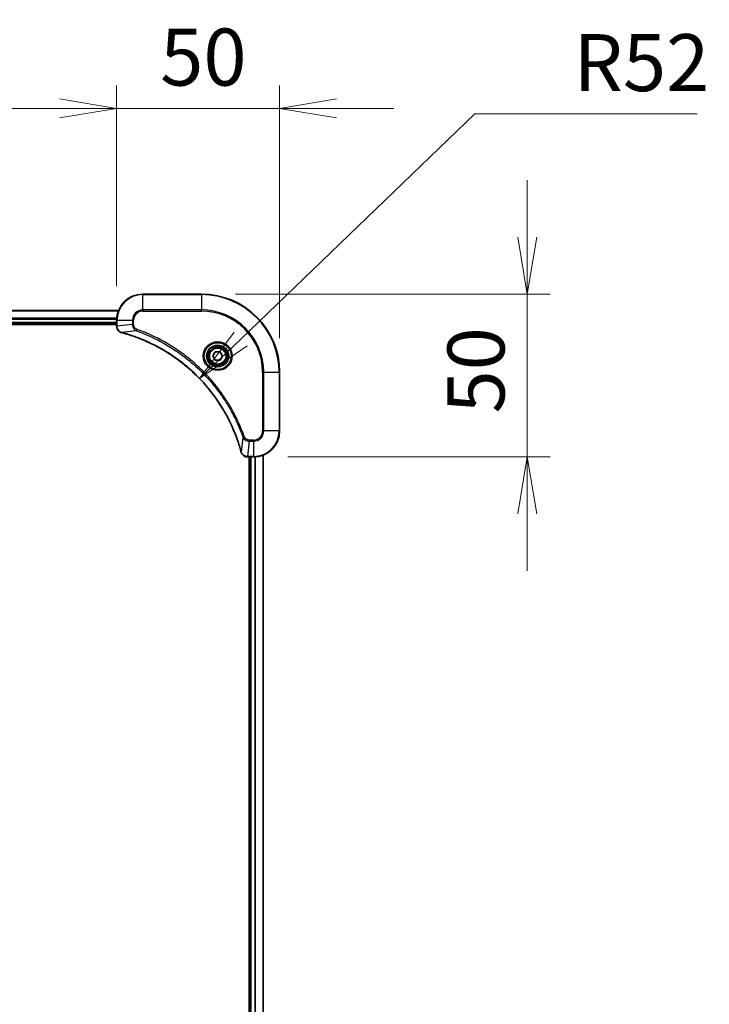
# Model space of a CAD drawing. Units: millimetres. Extents: x 0 to 11595, y 0 to 1967.
# Drawn here: x 2489 to 2700, y 919 to 1221 of the extents above; entities that cross this region are included whole.
import ezdxf

# ---------------------------------------------------------------- set-up
doc = ezdxf.new("R2010")
doc.units = ezdxf.units.MM
for name, color, linetype, lineweight in [('Dimension (ISO)', 7, 'Continuous', 18), ('Dimension (ISO) @ 1', 7, 'Continuous', 18), ('Visible (ISO)', 7, 'Continuous', 35), ('Visible Narrow (ISO)', 7, 'Continuous', 25)]:
    doc.layers.add(name, color=color, linetype=linetype, lineweight=lineweight)
doc.styles.add('Note Text (TK)', font='MS PGothic.ttf')
doc.dimstyles.new('Default - Method 1b (TK)', dxfattribs={"dimscale": 5, "dimtxt": 2.5, "dimasz": 2.5, "dimexe": 1, "dimexo": 1.5, "dimgap": 1, "dimtad": 1, "dimtoh": 1, "dimrnd": 1e-08, "dimdsep": 46, "dimtxsty": 'Note Text (TK)', "dimblk": 'OPEN', "dimcen": 0.09, "dimdle": 5, "dimclrd": 100, "dimclre": 100, "dimclrt": 7, "dimadec": 1, "dimazin": 1, "dimtfac": 1, "dimtmove": 0, "dimatfit": 3, "dimldrblk": 'OPEN', "dimfxl": 0, "dimtolj": 1, "dimlwd": -1, "dimlwe": -1, "dimarcsym": 0})

# ---------------------------------------------------------------- blocks, each defined once
blk = doc.blocks.new('_Open')
at = {"color": 0, "linetype": 'ByBlock', "lineweight": -2}
for p, q in [((-1, 0.167), (0, 0)), ((-1, -0.167), (0, 0)), ((0, 0), (-1, 0))]:
    blk.add_line(p, q, dxfattribs=at)
blk = doc.blocks.new('*D40')
at = {"layer": 'Defpoints', "color": 0, "transparency": 16777216}
for p in [(2568.27, 1193.65), (2518.27, 1128.6), (2568.27, 1112.6)]:
    blk.add_point(p, dxfattribs=at)
at = {"layer": 'Dimension (ISO)', "color": 100, "transparency": 16777216}
for p, q in [((2518.27, 1139.1), (2518.27, 1200.65)), ((2568.27, 1123.1), (2568.27, 1200.65)), ((2500.77, 1193.65), (2483.27, 1193.65)), ((2518.27, 1193.65), (2535.77, 1193.65)), ((2535.77, 1193.65), (2550.77, 1193.65)), ((2568.27, 1193.65), (2550.77, 1193.65)), ((2585.77, 1193.65), (2603.27, 1193.65))]:
    blk.add_line(p, q, dxfattribs=at)
at = {"layer": 'Dimension (ISO)', "color": 100, "transparency": 16777216, "xscale": 17.5, "yscale": 17.5, "zscale": 17.5}
blk.add_blockref('_Open', (2518.27, 1193.65), dxfattribs=at)
at = {"layer": 'Dimension (ISO)', "color": 100, "transparency": 16777216, "xscale": 17.5, "yscale": 17.5, "zscale": 17.5, "rotation": 180}
blk.add_blockref('_Open', (2568.27, 1193.65), dxfattribs=at)
at = {"layer": 'Dimension (ISO)', "color": 7, "transparency": 16777216, "insert": (2531.63, 1209.4), "char_height": 17.5, "attachment_point": 4, "style": 'Note Text (TK)'}
blk.add_mtext('\\A1;50', dxfattribs=at)
blk = doc.blocks.new('*D41')
at = {"layer": 'Defpoints', "color": 0, "transparency": 16777216}
for p in [(2544.27, 1136.6), (2560.27, 1086.6), (2644.27, 1086.6)]:
    blk.add_point(p, dxfattribs=at)
at = {"layer": 'Dimension (ISO)', "color": 100, "transparency": 16777216}
for p, q in [((2644.27, 1154.1), (2644.27, 1171.6)), ((2554.77, 1136.6), (2651.27, 1136.6)), ((2644.27, 1136.6), (2644.27, 1119.1)), ((2644.27, 1119.1), (2644.27, 1104.1)), ((2644.27, 1086.6), (2644.27, 1104.1)), ((2570.77, 1086.6), (2651.27, 1086.6)), ((2644.27, 1069.1), (2644.27, 1051.6))]:
    blk.add_line(p, q, dxfattribs=at)
at = {"layer": 'Dimension (ISO)', "color": 100, "transparency": 16777216, "xscale": 17.5, "yscale": 17.5, "zscale": 17.5}
for p, rotation in [((2644.27, 1136.6), 270), ((2644.27, 1086.6), 90)]:
    blk.add_blockref('_Open', p, dxfattribs=dict(at, rotation=rotation))
at = {"layer": 'Dimension (ISO)', "color": 7, "transparency": 16777216, "insert": (2628.52, 1099.96), "char_height": 17.5, "attachment_point": 4, "rotation": 90, "style": 'Note Text (TK)'}
blk.add_mtext('\\A1;50', dxfattribs=at)
blk = doc.blocks.new('*D42')
at = {"layer": 'Defpoints', "color": 0, "transparency": 16777216}
for p in [(2543.73, 1110.67), (2506.27, 1074.6)]:
    blk.add_point(p, dxfattribs=at)
at = {"layer": 'Dimension (ISO)', "color": 100, "transparency": 16777216}
for p, q in [((2628.14, 1191.95), (2556.33, 1122.8)), ((2696.42, 1191.95), (2628.14, 1191.95))]:
    blk.add_line(p, q, dxfattribs=at)
at = {"layer": 'Dimension (ISO)', "color": 100, "transparency": 16777216, "xscale": 17.5, "yscale": 17.5, "zscale": 17.5, "rotation": 223.9166886217727}
blk.add_blockref('_Open', (2543.73, 1110.67), dxfattribs=at)
at = {"layer": 'Dimension (ISO)', "color": 7, "transparency": 16777216, "insert": (2658.44, 1207.7), "char_height": 17.5, "attachment_point": 4, "style": 'Note Text (TK)'}
blk.add_mtext('\\A1;R52', dxfattribs=at)

msp = doc.modelspace()

# ---------------------------------------------------------------- linework, layer by layer
at = {"layer": 'Visible (ISO)'}
for p, q in [((2544.2677, 1136.5975), (2526.2677, 1136.5975)), ((2518.8515, 1131.5975), (2249.6839, 1131.5975)), ((2518.2677, 1128.5975), (2518.2677, 1126.7665)), ((2250.2677, 1127.5975), (2518.2677, 1127.5975)), ((2250.2677, 1127.2975), (2518.2677, 1127.2975)), ((2518.2677, 1126.7665), (2518.2677, 1126.7511)), ((2547.8243, 1117.5975), (2548.546, 1118.8475)), ((2548.546, 1118.8475), (2549.9894, 1118.8475)), ((2549.9894, 1118.8475), (2550.711, 1117.5975)), ((2548.546, 1116.3475), (2547.8243, 1117.5975)), ((2549.9894, 1116.3475), (2548.546, 1116.3475)), ((2550.711, 1117.5975), (2549.9894, 1116.3475)), ((2568.2677, 1094.5975), (2568.2677, 1112.5975)), ((2558.4213, 1086.5975), (2558.4367, 1086.5975)), ((2558.4367, 1086.5975), (2560.2677, 1086.5975)), ((2558.9677, 1086.5975), (2558.9677, 678.5975)), ((2559.2677, 1086.5975), (2559.2677, 678.5975)), ((2563.2677, 678.0137), (2563.2677, 1087.1813))]:
    msp.add_line(p, q, dxfattribs=at)
for radius in [3.25, 2.75]:
    msp.add_circle((2549.2677, 1117.5975), radius, dxfattribs=at)
for centre, radius, start, end in [((2526.2677, 1128.5975), 8, 90, 180), ((2544.2677, 1112.5975), 24, 0, 90), ((2560.2677, 1094.5975), 8, 270, 0)]:
    msp.add_arc(centre, radius, start, end, dxfattribs=at)
for points, knots in [([(2518.2677, 1126.7511), (2518.2677, 1126.4906), (2518.3192, 1126.2301), (2518.5224, 1125.737), (2518.6786, 1125.5066), (2519.024, 1125.1709), (2519.1971, 1125.0489), (2519.5013, 1124.8992), (2519.6237, 1124.8532), (2519.7492, 1124.8195)], [-0.196787795, -0.196787795, -0.196787795, -0.196787795, -0.138164041, -0.138164041, -0.076757801, -0.076757801, -0.029522231, -0.029522231, 0, 0, 0, 0]), ([(2519.7492, 1124.8195), (2519.7611, 1124.8163), (2519.7731, 1124.8131), (2519.7972, 1124.8066), (2519.8093, 1124.8033), (2519.8214, 1124.8001)], [0.00000000006, 0.00000000006, 0.00000000006, 0.00000000006, 0.00379309206, 0.00379309206, 0.00758618406, 0.00758618406, 0.00758618406, 0.00758618406]), ([(2519.8214, 1124.8001), (2520.0302, 1124.7437), (2520.2386, 1124.686), (2520.6458, 1124.5706), (2520.8445, 1124.513), (2521.4469, 1124.3345), (2521.8494, 1124.2099), (2522.7716, 1123.912), (2523.2902, 1123.7354), (2524.3004, 1123.3735), (2524.7922, 1123.1888), (2526.0037, 1122.7129), (2526.7199, 1122.4129), (2528.3509, 1121.6863), (2529.2608, 1121.2487), (2531.3225, 1120.1823), (2532.4651, 1119.5354), (2535.0329, 1117.9503), (2536.4403, 1116.9829), (2539.7429, 1114.4648), (2541.5841, 1112.8433), (2545.4545, 1108.9165), (2547.4134, 1106.5417), (2551.4033, 1100.7254), (2553.2785, 1097.1779), (2555.1099, 1092.4737), (2555.4648, 1091.4725), (2555.9621, 1089.9204), (2556.1265, 1089.3764), (2556.3463, 1088.6042), (2556.409, 1088.3779), (2556.4702, 1088.1513)], [0, 0, 0, 0, 0.06549657, 0.06549657, 0.12817861, 0.12817861, 0.2557943, 0.2557943, 0.42169471, 0.42169471, 0.58081118, 0.58081118, 0.81593963, 0.81593963, 1.12160661, 1.12160661, 1.51897368, 1.51897368, 2.03555087, 2.03555087, 2.7767893, 2.7767893, 3.70555522, 3.70555522, 4.91295092, 4.91295092, 5.23453446, 5.23453446, 5.40661912, 5.40661912, 5.47772979, 5.47772979, 5.47772979, 5.47772979]), ([(2556.4702, 1088.1513), (2556.4735, 1088.1392), (2556.4767, 1088.1271), (2556.4832, 1088.103), (2556.4865, 1088.091), (2556.4897, 1088.079)], [0, 0, 0, 0, 0.003793092, 0.003793092, 0.007586184, 0.007586184, 0.007586184, 0.007586184]), ([(2556.4897, 1088.079), (2556.5377, 1087.9), (2556.611, 1087.7272), (2556.8604, 1087.312), (2557.0725, 1087.0907), (2557.6463, 1086.7135), (2558.0335, 1086.5975), (2558.4213, 1086.5975)], [-0.196787795, -0.196787795, -0.196787795, -0.196787795, -0.154661595, -0.154661595, -0.087259675, -0.087259675, 0, 0, 0, 0])]:
    msp.add_open_spline(points, degree=3, knots=knots, dxfattribs=at)
at = {"layer": 'Visible Narrow (ISO)'}
for p, q in [((2526.2677, 1136.4511), (2526.2677, 1136.5975)), ((2526.2677, 1136.4511), (2544.2677, 1136.4511)), ((2526.2677, 1131.744), (2526.2677, 1136.4511)), ((2544.2677, 1136.4511), (2544.2677, 1136.5975)), ((2544.2677, 1136.4511), (2544.2677, 1131.744)), ((2249.7116, 1131.528), (2518.8237, 1131.528)), ((2526.2677, 1131.744), (2526.2677, 1131.3904)), ((2544.2677, 1131.744), (2526.2677, 1131.744)), ((2526.2677, 1131.3904), (2544.2677, 1131.3904)), ((2544.2677, 1131.3904), (2544.2677, 1131.744)), ((2518.2895, 1129.1875), (2250.2459, 1129.1875)), ((2250.2596, 1128.957), (2518.2757, 1128.957)), ((2518.2677, 1127.8975), (2250.2677, 1127.8975)), ((2518.2677, 1128.5975), (2518.4141, 1128.5975)), ((2518.4141, 1126.7665), (2518.4141, 1128.5975)), ((2518.4141, 1128.5975), (2523.1212, 1128.5975)), ((2523.1212, 1128.5975), (2523.1212, 1127.2604)), ((2523.1212, 1128.5975), (2523.4748, 1128.5975)), ((2523.4748, 1127.2604), (2523.4748, 1128.5975)), ((2518.4141, 1126.7665), (2518.2677, 1126.7665)), ((2523.1212, 1127.2604), (2518.4141, 1126.7665)), ((2524.297, 1125.3597), (2519.8293, 1124.829)), ((2523.1212, 1127.2604), (2523.4748, 1127.2604)), ((2524.297, 1125.3597), (2524.4504, 1125.7923)), ((2563.0606, 1112.5975), (2563.0606, 1094.5975)), ((2563.4141, 1112.5975), (2563.0606, 1112.5975)), ((2563.4141, 1094.5975), (2563.4141, 1112.5975)), ((2563.4141, 1112.5975), (2568.1212, 1112.5975)), ((2568.1212, 1112.5975), (2568.1212, 1094.5975)), ((2568.1212, 1112.5975), (2568.2677, 1112.5975)), ((2563.4141, 1094.5975), (2563.0606, 1094.5975)), ((2568.1212, 1094.5975), (2563.4141, 1094.5975)), ((2568.1212, 1094.5975), (2568.2677, 1094.5975)), ((2557.0299, 1092.6268), (2556.4992, 1088.1592)), ((2557.0299, 1092.6268), (2557.4625, 1092.7803)), ((2560.2677, 1091.8046), (2558.9306, 1091.8046)), ((2558.9306, 1091.4511), (2558.9306, 1091.8046)), ((2560.2677, 1091.4511), (2560.2677, 1091.8046)), ((2558.9306, 1091.4511), (2558.4367, 1086.744)), ((2558.9306, 1091.4511), (2560.2677, 1091.4511)), ((2560.2677, 1091.4511), (2560.2677, 1086.744)), ((2560.2677, 1086.744), (2558.4367, 1086.744)), ((2558.4367, 1086.5975), (2558.4367, 1086.744)), ((2559.5677, 678.5975), (2559.5677, 1086.5975)), ((2560.2677, 1086.744), (2560.2677, 1086.5975)), ((2560.6272, 1086.6056), (2560.6272, 678.5894)), ((2560.8576, 678.5757), (2560.8576, 1086.6193)), ((2563.1981, 1087.1536), (2563.1981, 678.0415))]:
    msp.add_line(p, q, dxfattribs=at)
for radius in [4.4571, 4.1036, 3.3964, 2.45]:
    msp.add_circle((2549.2677, 1117.5975), radius, dxfattribs=at)
for centre, radius, start, end in [((2526.2677, 1128.5975), 7.8536, 90, 180), ((2544.2677, 1112.5975), 23.8536, 0, 90), ((2526.2677, 1128.5975), 3.1464, 90, 180), ((2526.2677, 1128.5975), 2.7929, 90, 180), ((2544.2677, 1112.5975), 19.1464, 0, 90), ((2544.2677, 1112.5975), 18.7929, 0, 90), ((2560.2677, 1094.5975), 2.7929, 270, 0), ((2560.2677, 1094.5975), 7.8536, 270, 0), ((2560.2677, 1094.5975), 3.1464, 270, 0)]:
    msp.add_arc(centre, radius, start, end, dxfattribs=at)
for centre, major_axis, ratio, start_param, end_param in [((2518.7677, 1126.7511), (-0.5, 0), 0.00935385, 0, 0.78591171), ((2519.8788, 1125.3024), (-0.1296, -0.4829), 0.14287502, 5.88309318, 6.28318531), ((2519.9518, 1125.2828), (-0.1303, -0.4827), 0.00038233, 0, 0.34837257), ((2556.9529, 1088.2816), (-0.4827, -0.1303), 0.00038233, 5.93481275, 6.28318532), ((2556.9726, 1088.2086), (-0.4829, -0.1296), 0.14287502, 0, 0.40009213), ((2558.4213, 1087.0975), (0, -0.5), 0.00935385, 5.4972736, 6.28318531)]:
    msp.add_ellipse(centre, major_axis=major_axis, ratio=ratio, start_param=start_param, end_param=end_param, dxfattribs=at)
for points, knots in [([(2518.4143, 1126.7478), (2518.4143, 1126.7509), (2518.4142, 1126.754), (2518.4142, 1126.7603), (2518.4141, 1126.7634), (2518.4141, 1126.7665)], [-0.00153668531, -0.00153668531, -0.00153668531, -0.00153668531, -0.00076834265, -0.00076834265, 0, 0, 0, 0]), ([(2519.7325, 1124.8649), (2519.6112, 1124.9102), (2519.4968, 1124.9671), (2519.2186, 1125.1384), (2519.0664, 1125.2669), (2518.7666, 1125.6009), (2518.6345, 1125.8185), (2518.4614, 1126.274), (2518.4167, 1126.5104), (2518.4143, 1126.7478)], [0, 0, 0, 0, 0.029522231, 0.029522231, 0.076757801, 0.076757801, 0.138164041, 0.138164041, 0.196787795, 0.196787795, 0.196787795, 0.196787795]), ([(2519.8293, 1124.829), (2519.8126, 1124.8351), (2519.7962, 1124.8412), (2519.7639, 1124.8531), (2519.7481, 1124.859), (2519.7325, 1124.8649)], [-0.00758618406, -0.00758618406, -0.00758618406, -0.00758618406, -0.00379309206, -0.00379309206, -0.00000000006, -0.00000000006, -0.00000000006, -0.00000000006]), ([(2556.4992, 1088.1592), (2556.4378, 1088.3864), (2556.3753, 1088.6124), (2556.1558, 1089.3852), (2555.9914, 1089.9295), (2555.4945, 1091.4828), (2555.1397, 1092.4847), (2553.3087, 1097.1923), (2551.4331, 1100.7427), (2547.4415, 1106.5635), (2545.4815, 1108.9401), (2541.6084, 1112.8696), (2539.7658, 1114.4921), (2536.4607, 1117.0116), (2535.0523, 1117.9794), (2532.4824, 1119.5651), (2531.339, 1120.2121), (2529.2756, 1121.2787), (2528.365, 1121.7163), (2526.7328, 1122.4428), (2526.0161, 1122.7428), (2524.8037, 1123.2187), (2524.3115, 1123.4033), (2523.3005, 1123.7651), (2522.7816, 1123.9416), (2521.8588, 1124.2393), (2521.456, 1124.3638), (2520.8532, 1124.5422), (2520.6543, 1124.5998), (2520.2468, 1124.7151), (2520.0386, 1124.7725), (2519.8293, 1124.829)], [-5.47772979, -5.47772979, -5.47772979, -5.47772979, -5.40661912, -5.40661912, -5.23453446, -5.23453446, -4.91295092, -4.91295092, -3.70555522, -3.70555522, -2.7767893, -2.7767893, -2.03555087, -2.03555087, -1.51897368, -1.51897368, -1.12160661, -1.12160661, -0.81593963, -0.81593963, -0.58081118, -0.58081118, -0.42169471, -0.42169471, -0.2557943, -0.2557943, -0.12817861, -0.12817861, -0.06549657, -0.06549657, 0, 0, 0, 0]), ([(2523.1212, 1127.2604), (2523.1236, 1127.0098), (2523.1688, 1126.7607), (2523.334, 1126.311), (2523.4462, 1126.1081), (2523.7031, 1125.7842), (2523.8342, 1125.6549), (2524.0812, 1125.474), (2524.1846, 1125.4114), (2524.297, 1125.3597)], [-0.187504168, -0.187504168, -0.187504168, -0.187504168, -0.125670471, -0.125670471, -0.069816928, -0.069816928, -0.026852665, -0.026852665, 0, 0, 0, 0]), ([(2524.4504, 1125.7923), (2524.3661, 1125.8223), (2524.285, 1125.8615), (2524.0863, 1125.9826), (2523.9759, 1126.0762), (2523.7566, 1126.322), (2523.6582, 1126.4834), (2523.5139, 1126.8482), (2523.4748, 1127.0543), (2523.4748, 1127.2604)], [0, 0, 0, 0, 0.026852665, 0.026852665, 0.069816928, 0.069816928, 0.125670471, 0.125670471, 0.187504168, 0.187504168, 0.187504168, 0.187504168]), ([(2524.297, 1125.3597), (2524.3921, 1125.3257), (2524.4858, 1125.2924), (2524.7955, 1125.1806), (2525.0104, 1125.1014), (2525.9746, 1124.7394), (2526.718, 1124.4411), (2528.5374, 1123.6637), (2529.6051, 1123.1654), (2533.4029, 1121.2388), (2536.0303, 1119.6086), (2540.3982, 1116.3484), (2542.2035, 1114.8053), (2545.1001, 1111.978), (2546.2459, 1110.7498), (2548.3552, 1108.2656), (2549.3253, 1107.0153), (2550.941, 1104.7322), (2551.6098, 1103.7157), (2552.7307, 1101.8793), (2553.1973, 1101.0682), (2553.9754, 1099.6299), (2554.2964, 1099.0078), (2554.86, 1097.8612), (2555.1065, 1097.3387), (2555.5277, 1096.4073), (2555.7058, 1096.0001), (2556.012, 1095.2759), (2556.1421, 1094.9598), (2556.3669, 1094.3983), (2556.4629, 1094.1534), (2556.6295, 1093.719), (2556.7008, 1093.5298), (2556.8195, 1093.2097), (2556.8673, 1093.0791), (2556.9534, 1092.8413), (2556.9912, 1092.7348), (2557.0299, 1092.6268)], [-4.82621249, -4.82621249, -4.82621249, -4.82621249, -4.79590965, -4.79590965, -4.72660511, -4.72660511, -4.4843018, -4.4843018, -4.127973, -4.127973, -3.19579554, -3.19579554, -2.47873595, -2.47873595, -1.97105483, -1.97105483, -1.49272454, -1.49272454, -1.12477817, -1.12477817, -0.8417425, -0.8417425, -0.62997615, -0.62997615, -0.45517217, -0.45517217, -0.32070756, -0.32070756, -0.21727325, -0.21727325, -0.1377084, -0.1377084, -0.07650467, -0.07650467, -0.0344265, -0.0344265, 0, 0, 0, 0]), ([(2557.4625, 1092.7803), (2557.4241, 1092.8884), (2557.3855, 1092.9965), (2557.2988, 1093.2363), (2557.2506, 1093.368), (2557.1311, 1093.6909), (2557.0592, 1093.8818), (2556.8914, 1094.32), (2556.7947, 1094.567), (2556.5681, 1095.1333), (2556.4371, 1095.4522), (2556.1286, 1096.1828), (2555.9491, 1096.5935), (2555.5247, 1097.533), (2555.2762, 1098.0601), (2554.7081, 1099.2167), (2554.3845, 1099.8442), (2553.6001, 1101.2951), (2553.1298, 1102.1133), (2551.9996, 1103.9658), (2551.3253, 1104.9912), (2549.6961, 1107.2943), (2548.7177, 1108.5554), (2546.5904, 1111.0612), (2545.4347, 1112.3001), (2542.5131, 1115.1518), (2540.6921, 1116.7081), (2536.286, 1119.9958), (2533.6356, 1121.6394), (2529.8047, 1123.5814), (2528.7276, 1124.0836), (2526.8924, 1124.867), (2526.1425, 1125.1675), (2525.1699, 1125.5322), (2524.9531, 1125.612), (2524.6407, 1125.7246), (2524.5456, 1125.7586), (2524.4504, 1125.7923)], [0, 0, 0, 0, 0.0344265, 0.0344265, 0.07650467, 0.07650467, 0.1377084, 0.1377084, 0.21727325, 0.21727325, 0.32070756, 0.32070756, 0.45517217, 0.45517217, 0.62997615, 0.62997615, 0.8417425, 0.8417425, 1.12477817, 1.12477817, 1.49272454, 1.49272454, 1.97105483, 1.97105483, 2.47873595, 2.47873595, 3.19579554, 3.19579554, 4.127973, 4.127973, 4.4843018, 4.4843018, 4.72660511, 4.72660511, 4.79590965, 4.79590965, 4.82621249, 4.82621249, 4.82621249, 4.82621249]), ([(2557.0299, 1092.6268), (2557.1212, 1092.4284), (2557.2449, 1092.2582), (2557.5693, 1091.9203), (2557.7837, 1091.7701), (2558.1911, 1091.5774), (2558.378, 1091.5182), (2558.6883, 1091.4634), (2558.8092, 1091.4522), (2558.9306, 1091.4511)], [-0.187502416, -0.187502416, -0.187502416, -0.187502416, -0.14010274, -0.14010274, -0.077834855, -0.077834855, -0.029936483, -0.029936483, 0, 0, 0, 0]), ([(2558.9306, 1091.8046), (2558.8308, 1091.8046), (2558.731, 1091.8137), (2558.4758, 1091.8607), (2558.323, 1091.9126), (2557.9965, 1092.0807), (2557.8302, 1092.2118), (2557.5968, 1092.4931), (2557.5153, 1092.6313), (2557.4625, 1092.7803)], [0, 0, 0, 0, 0.029936483, 0.029936483, 0.077834855, 0.077834855, 0.14010274, 0.14010274, 0.187502416, 0.187502416, 0.187502416, 0.187502416]), ([(2556.535, 1088.0624), (2556.5292, 1088.0779), (2556.5233, 1088.0938), (2556.5113, 1088.126), (2556.5053, 1088.1424), (2556.4992, 1088.1592)], [-0.007586184, -0.007586184, -0.007586184, -0.007586184, -0.003793092, -0.003793092, 0, 0, 0, 0]), ([(2558.418, 1086.7441), (2558.0646, 1086.7477), (2557.7137, 1086.8457), (2557.1703, 1087.1677), (2556.9597, 1087.3571), (2556.6878, 1087.7301), (2556.5998, 1087.8893), (2556.535, 1088.0624)], [0, 0, 0, 0, 0.087259675, 0.087259675, 0.154661595, 0.154661595, 0.196787795, 0.196787795, 0.196787795, 0.196787795]), ([(2558.4367, 1086.744), (2558.4335, 1086.744), (2558.4304, 1086.744), (2558.4242, 1086.7441), (2558.4211, 1086.7441), (2558.418, 1086.7441)], [-0.00153668531, -0.00153668531, -0.00153668531, -0.00153668531, -0.00076834266, -0.00076834266, -0.00000000001, -0.00000000001, -0.00000000001, -0.00000000001])]:
    msp.add_open_spline(points, degree=3, knots=knots, dxfattribs=at)

# ---------------------------------------------------------------- dimensions: what is measured, and where the dimension line sits
at = {"layer": 'Dimension (ISO) @ 1', "color": 100, "true_color": 0x00ff3f}
for base, p1, p2, angle, picture, middle in [((2568.2677, 1193.6529), (2518.2677, 1128.5975), (2568.2677, 1112.5975), 180, '*D40', (2543.2677, 1193.6529)), ((2644.2677, 1086.5975), (2544.2677, 1136.5975), (2560.2677, 1086.5975), 90, '*D41', (2644.2677, 1111.5975))]:
    dim = msp.add_linear_dim(base=base, p1=p1, p2=p2, angle=angle, dimstyle='Default - Method 1b (TK)', override={"dimscale": 1, "dimtxt": 17.5, "dimasz": 17.5, "dimexe": 7, "dimexo": 10.5, "dimgap": 7, "dimdec": 2, "dimcen": 0.63, "dimtol": 0, "dimlim": 0, "dimtp": 0, "dimtm": 0, "dimtdec": 2, "dimtix": 0, "dimtofl": 0, "dimtmove": 0, "dimatfit": 3}, dxfattribs=at)
    dim.commit()
    dim.dimension.update_dxf_attribs({"geometry": picture, "text_midpoint": middle, "dimtype": 128})
dim = msp.add_radius_dim(center=(2506.2677, 1074.5975), mpoint=(2543.7258, 1110.6653), dimstyle='Default - Method 1b (TK)', override={"dimscale": 1, "dimtxt": 17.5, "dimasz": 17.5, "dimexe": 7, "dimexo": 10.5, "dimgap": 7, "dimtih": 1, "dimtoh": 1, "dimdec": 2, "dimlfac": 1, "dimcen": 0, "dimtol": 0, "dimlim": 0, "dimtp": 0, "dimtm": 0, "dimtdec": 2, "dimtix": 0, "dimtofl": 0, "dimtmove": 0, "dimatfit": 3}, dxfattribs=at)
dim.commit()
dim.dimension.update_dxf_attribs({"geometry": '*D42', "text_midpoint": (2677.4307, 1191.9503), "dimtype": 132})

doc.saveas('drawing.dxf')
